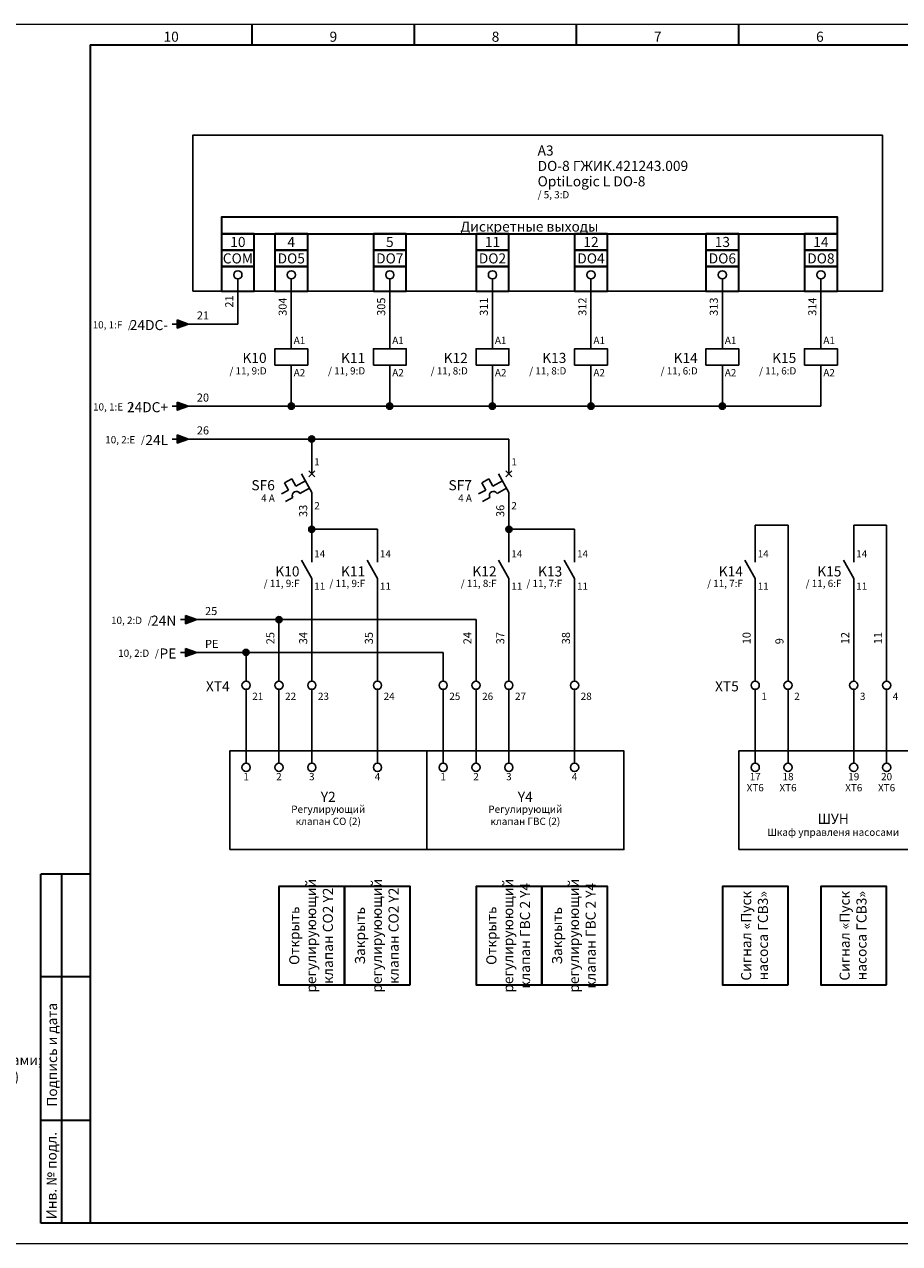
# Model space of a CAD drawing. Units: millimetres. Extents: x 0 to 10131, y 0 to 420.
# Drawn here: x 4675 to 4888, y 0 to 297 of the extents above; entities that cross this region are included whole.
import ezdxf
from ezdxf.enums import TextEntityAlignment as Align

# ---------------------------------------------------------------- set-up
doc = ezdxf.new("R2010")
doc.units = ezdxf.units.MM
doc.linetypes.add('EPL_DASH', pattern=[1, 0.5, -0.5])
for name, color, linetype, lineweight in [('EPLAN108', 5, 'Continuous', 35), ('EPLAN201', 7, 'Continuous', 35), ('EPLAN300', 5, 'Continuous', 25), ('EPLAN302', 5, 'Continuous', 25), ('EPLAN303', 6, 'Continuous', 25), ('EPLAN305', 5, 'EPL_DASH', 25), ('EPLAN306', 6, 'EPL_DASH', 25), ('EPLAN311', 1, 'Continuous', 25), ('EPLAN400', 5, 'Continuous', 35), ('EPLAN403', 5, 'Continuous', 35), ('EPLAN405', 1, 'Continuous', 25), ('EPLAN408', 5, 'Continuous', 35), ('EPLAN420', 7, 'Continuous', 35), ('EPLAN422', 7, 'Continuous', 35), ('EPLAN433', 251, 'Continuous', 35), ('EPLAN440', 73, 'Continuous', 35), ('EPLAN442', 73, 'Continuous', 35), ('EPLAN452', 7, 'Continuous', 35), ('EPLAN492', 5, 'Continuous', 25), ('EPLAN500', 7, 'Continuous', 35), ('EPLAN501', 7, 'Continuous', 35), ('EPLAN540', 16, 'Continuous', 25), ('EPLAN541', 5, 'Continuous', 25), ('EPLAN542', 92, 'Continuous', 25), ('EPLAN543', 1, 'Continuous', 25), ('EPLAN545', 1, 'Continuous', 25)]:
    doc.layers.add(name, color=color, linetype=linetype, lineweight=lineweight)
doc.styles.add('GOST type A', font='GOST_A.TTF')

msp = doc.modelspace()

# ---------------------------------------------------------------- hatches: boundary and pattern name
at = {"layer": 'EPLAN311', "linetype": 'Continuous', "lineweight": 25, "ltscale": 4}
for points in [[(4712.25, 225), (4715, 224), (4712.25, 223)], [(4712.25, 205), (4715, 204), (4712.25, 203)], [(4712.25, 197), (4715, 196), (4712.25, 195)], [(4714.25, 153), (4717, 152), (4714.25, 151)], [(4714.25, 145), (4717, 144), (4714.25, 143)]]:
    msp.add_hatch(color=256, dxfattribs=at).paths.add_polyline_path(points, flags=0)
h = msp.add_hatch(color=256, dxfattribs=at)
edge = h.paths.add_edge_path(flags=0)
edge.add_arc((4740, 204), 0.75, 0, 360)
h = msp.add_hatch(color=256, dxfattribs=at)
edge = h.paths.add_edge_path(flags=0)
edge.add_arc((4764, 204), 0.75, 0, 360)
h = msp.add_hatch(color=256, dxfattribs=at)
edge = h.paths.add_edge_path(flags=0)
edge.add_arc((4789, 204), 0.75, 0, 360)
h = msp.add_hatch(color=256, dxfattribs=at)
edge = h.paths.add_edge_path(flags=0)
edge.add_arc((4813, 204), 0.75, 0, 360)
h = msp.add_hatch(color=256, dxfattribs=at)
edge = h.paths.add_edge_path(flags=0)
edge.add_arc((4845, 204), 0.75, 0, 360)
h = msp.add_hatch(color=256, dxfattribs=at)
edge = h.paths.add_edge_path(flags=0)
edge.add_arc((4745, 196), 0.75, 0, 360)
h = msp.add_hatch(color=256, dxfattribs=at)
edge = h.paths.add_edge_path(flags=0)
edge.add_arc((4745, 174), 0.75, 0, 360)
h = msp.add_hatch(color=256, dxfattribs=at)
edge = h.paths.add_edge_path(flags=0)
edge.add_arc((4793, 174), 0.75, 0, 360)
h = msp.add_hatch(color=256, dxfattribs=at)
edge = h.paths.add_edge_path(flags=0)
edge.add_arc((4737, 152), 0.75, 0, 360)
h = msp.add_hatch(color=256, dxfattribs=at)
edge = h.paths.add_edge_path(flags=0)
edge.add_arc((4729, 144), 0.75, 0, 360)

# ---------------------------------------------------------------- linework, layer by layer
at = {"linetype": 'Continuous', "lineweight": 25, "ltscale": 4}
for centre in [(4729, 136), (4737, 136), (4745, 136), (4761, 136), (4777, 136), (4785, 136), (4793, 136), (4809, 136), (4853, 136), (4861, 136), (4877, 136), (4885, 136)]:
    msp.add_circle(centre, 1, dxfattribs=at)
at = {"layer": 'EPLAN108', "linetype": 'Continuous', "lineweight": 35, "ltscale": 4}
msp.add_lwpolyline([(4723, 246), (4873, 246), (4873, 250), (4723, 250)], close=True, dxfattribs=at)
at = {"layer": 'EPLAN201', "linetype": 'Continuous', "lineweight": 35, "ltscale": 4}
for p, q in [((4730.5, 292), (4730.5, 297)), ((4770, 292), (4770, 297)), ((4809.5, 292), (4809.5, 297)), ((4849, 292), (4849, 297)), ((4691, 292), (4901, 292)), ((4691, 292), (4691, 5)), ((4679, 5), (4679, 90)), ((4691, 90), (4679, 90)), ((4684, 90), (4684, 5)), ((4691, 65), (4679, 65)), ((4691, 30), (4679, 30)), ((4691, 5), (4679, 5)), ((4901, 5), (4691, 5))]:
    msp.add_line(p, q, dxfattribs=at)
at = {"layer": 'EPLAN201', "linetype": 'Continuous', "lineweight": 0, "ltscale": 4}
msp.add_lwpolyline([(4671, 0), (5091, 0), (5091, 297), (4671, 297)], close=True, dxfattribs=at)
at = {"layer": 'EPLAN300', "linetype": 'Continuous', "lineweight": 25}
for p, q in [((4740, 218), (4740, 220)), ((4764, 218), (4764, 220)), ((4789, 218), (4789, 220)), ((4813, 218), (4813, 220)), ((4845, 218), (4845, 220)), ((4869, 218), (4869, 220)), ((4740, 214), (4740, 212)), ((4764, 214), (4764, 212)), ((4789, 214), (4789, 212)), ((4813, 214), (4813, 212)), ((4845, 214), (4845, 212)), ((4869, 214), (4869, 212)), ((4745, 191), (4745, 187.5)), ((4793, 191), (4793, 187.5)), ((4745, 183), (4745, 179)), ((4793, 183), (4793, 179)), ((4745, 168), (4745, 166)), ((4761, 168), (4761, 166)), ((4793, 168), (4793, 166)), ((4809, 168), (4809, 166)), ((4853, 168), (4853, 166)), ((4877, 168), (4877, 166)), ((4745, 162), (4745, 160)), ((4761, 162), (4761, 160)), ((4793, 162), (4793, 160)), ((4809, 162), (4809, 160)), ((4853, 162), (4853, 160)), ((4877, 162), (4877, 160))]:
    msp.add_line(p, q, dxfattribs=at)
at = {"layer": 'EPLAN300', "linetype": 'Continuous', "lineweight": 25, "ltscale": 4}
for p, q in [((4745, 183), (4742.5, 187.5)), ((4744.25, 188.25), (4745.75, 186.75)), ((4744.25, 186.75), (4745.75, 188.25)), ((4793, 183), (4790.5, 187.5)), ((4792.25, 188.25), (4793.75, 186.75)), ((4792.25, 186.75), (4793.75, 188.25)), ((4738.39, 185.33), (4740.15, 186.29)), ((4739.35, 183.57), (4738.39, 185.33)), ((4740.15, 186.29), (4741.11, 184.54)), ((4743.44, 185.81), (4741.11, 184.54)), ((4786.39, 185.33), (4788.15, 186.29)), ((4787.35, 183.57), (4786.39, 185.33)), ((4788.15, 186.29), (4789.11, 184.54)), ((4791.44, 185.81), (4789.11, 184.54)), ((4737.6, 182.61), (4739.35, 183.57)), ((4738.6, 180.81), (4740.35, 181.77)), ((4744.44, 184.01), (4742.11, 182.74)), ((4785.6, 182.61), (4787.35, 183.57)), ((4786.6, 180.81), (4788.35, 181.77)), ((4792.44, 184.01), (4790.11, 182.74)), ((4745, 162), (4742.5, 166.5)), ((4761, 162), (4758.5, 166.5)), ((4793, 162), (4790.5, 166.5)), ((4809, 162), (4806.5, 166.5)), ((4853, 162), (4850.5, 166.5)), ((4877, 162), (4874.5, 166.5)), ((4729, 138), (4729, 137)), ((4737, 138), (4737, 137)), ((4745, 138), (4745, 137)), ((4761, 138), (4761, 137)), ((4777, 138), (4777, 137)), ((4785, 138), (4785, 137)), ((4793, 138), (4793, 137)), ((4809, 138), (4809, 137)), ((4853, 138), (4853, 137)), ((4861, 138), (4861, 137)), ((4877, 138), (4877, 137)), ((4885, 138), (4885, 137))]:
    msp.add_line(p, q, dxfattribs=at)
at = {"layer": 'EPLAN300', "linetype": 'Continuous', "lineweight": 25}
for points in [[(4736, 214), (4744, 214), (4744, 218), (4736, 218)], [(4760, 214), (4768, 214), (4768, 218), (4760, 218)], [(4785, 214), (4793, 214), (4793, 218), (4785, 218)], [(4809, 214), (4817, 214), (4817, 218), (4809, 218)], [(4841, 214), (4849, 214), (4849, 218), (4841, 218)], [(4865, 214), (4873, 214), (4873, 218), (4865, 218)]]:
    msp.add_lwpolyline(points, close=True, dxfattribs=at)
at = {"layer": 'EPLAN300', "linetype": 'Continuous', "lineweight": 25, "ltscale": 4}
for centre in [(4741.25, 182.24), (4789.25, 182.24)]:
    msp.add_arc(centre, 1, 30.5433, 206.7086, dxfattribs=at)
at = {"layer": 'EPLAN302', "linetype": 'Continuous', "lineweight": 25, "ltscale": 4}
for p, q in [((4729, 117), (4729, 120)), ((4737, 117), (4737, 120)), ((4745, 117), (4745, 120)), ((4761, 117), (4761, 120)), ((4777, 117), (4777, 120)), ((4785, 117), (4785, 120)), ((4793, 117), (4793, 120)), ((4809, 117), (4809, 120)), ((4853, 117), (4853, 120)), ((4861, 117), (4861, 120)), ((4877, 117), (4877, 120)), ((4885, 117), (4885, 120))]:
    msp.add_line(p, q, dxfattribs=at)
for centre in [(4729, 116), (4737, 116), (4745, 116), (4761, 116), (4777, 116), (4785, 116), (4793, 116), (4809, 116), (4853, 116), (4861, 116), (4877, 116), (4885, 116)]:
    msp.add_circle(centre, 1, dxfattribs=at)
at = {"layer": 'EPLAN303', "linetype": 'Continuous', "lineweight": 25, "ltscale": 4}
for p, q in [((4727, 235), (4727, 232)), ((4740, 235), (4740, 232)), ((4764, 235), (4764, 232)), ((4789, 235), (4789, 232)), ((4813, 235), (4813, 232)), ((4845, 235), (4845, 232)), ((4869, 235), (4869, 232))]:
    msp.add_line(p, q, dxfattribs=at)
for centre in [(4727, 236), (4740, 236), (4764, 236), (4789, 236), (4813, 236), (4845, 236), (4869, 236)]:
    msp.add_circle(centre, 1, dxfattribs=at)
at = {"layer": 'EPLAN305', "linetype": 'Continuous', "lineweight": 25, "ltscale": 4}
for points in [[(4725, 96), (4773, 96), (4773, 120), (4725, 120)], [(4773, 96), (4821, 96), (4821, 120), (4773, 120)], [(4849, 96), (4895, 96), (4895, 120), (4849, 120)]]:
    msp.add_lwpolyline(points, close=True, dxfattribs=at)
at = {"layer": 'EPLAN306', "linetype": 'Continuous', "lineweight": 25, "ltscale": 4}
msp.add_lwpolyline([(4716, 232), (4884, 232), (4884, 270), (4716, 270)], close=True, dxfattribs=at)
at = {"layer": 'EPLAN311', "linetype": 'Continuous', "lineweight": 25, "ltscale": 4}
for p, q in [((4740, 220), (4740, 232)), ((4764, 220), (4764, 232)), ((4789, 220), (4789, 232)), ((4813, 220), (4813, 232)), ((4845, 220), (4845, 232)), ((4869, 220), (4869, 232)), ((4727, 226), (4727, 224)), ((4711, 224), (4712.25, 224)), ((4725, 224), (4727, 224)), ((4740, 206), (4740, 204)), ((4764, 206), (4764, 204)), ((4789, 206), (4789, 204)), ((4813, 206), (4813, 204)), ((4845, 206), (4845, 204)), ((4869, 206), (4869, 204)), ((4711, 204), (4712.25, 204)), ((4738, 204), (4742, 204)), ((4762, 204), (4766, 204)), ((4787, 204), (4791, 204)), ((4811, 204), (4815, 204)), ((4843, 204), (4847, 204)), ((4867, 204), (4869, 204)), ((4711, 196), (4712.25, 196)), ((4743, 196), (4747, 196)), ((4745, 196), (4745, 194)), ((4791, 196), (4793, 196)), ((4793, 196), (4793, 194)), ((4745, 176), (4745, 172)), ((4793, 176), (4793, 172)), ((4747, 174), (4745, 174)), ((4759, 174), (4761, 174)), ((4761, 174), (4761, 172)), ((4795, 174), (4793, 174)), ((4807, 174), (4809, 174)), ((4809, 174), (4809, 172)), ((4853, 175), (4861, 175)), ((4853, 175), (4853, 168)), ((4855, 175), (4853, 175)), ((4853, 175), (4853, 173)), ((4859, 175), (4861, 175)), ((4861, 175), (4861, 138)), ((4861, 175), (4861, 173)), ((4877, 175), (4885, 175)), ((4877, 175), (4877, 168)), ((4879, 175), (4877, 175)), ((4877, 175), (4877, 173)), ((4883, 175), (4885, 175)), ((4885, 175), (4885, 138)), ((4885, 175), (4885, 173)), ((4853, 138), (4853, 160)), ((4877, 138), (4877, 160)), ((4713, 152), (4714.25, 152)), ((4737, 152), (4715, 152)), ((4735, 152), (4739, 152)), ((4737, 152), (4737, 138)), ((4737, 152), (4737, 150)), ((4785, 152), (4739, 152)), ((4783, 152), (4785, 152)), ((4785, 152), (4785, 138)), ((4785, 152), (4785, 150)), ((4713, 144), (4714.25, 144)), ((4729, 144), (4715, 144)), ((4727, 144), (4731, 144)), ((4729, 144), (4729, 138)), ((4729, 144), (4729, 142)), ((4777, 144), (4731, 144)), ((4775, 144), (4777, 144)), ((4777, 144), (4777, 138)), ((4777, 144), (4777, 142)), ((4853, 135.25), (4853, 119)), ((4861, 135.25), (4861, 119)), ((4877, 135.25), (4877, 119)), ((4885, 135.25), (4885, 119))]:
    msp.add_line(p, q, dxfattribs=at)
for points in [[(4712.25, 225), (4715, 224), (4712.25, 223)], [(4712.25, 205), (4715, 204), (4712.25, 203)], [(4712.25, 197), (4715, 196), (4712.25, 195)], [(4714.25, 153), (4717, 152), (4714.25, 151)], [(4714.25, 145), (4717, 144), (4714.25, 143)]]:
    msp.add_lwpolyline(points, close=True, dxfattribs=at)
for centre in [(4740, 204), (4764, 204), (4789, 204), (4813, 204), (4845, 204), (4745, 196), (4745, 174), (4793, 174), (4737, 152), (4729, 144)]:
    msp.add_circle(centre, 0.75, dxfattribs=at)
at = {"layer": 'EPLAN400', "linetype": 'Continuous', "lineweight": 35, "ltscale": 4}
for points in [[(4723, 242), (4731, 242), (4731, 246), (4723, 246)], [(4736, 242), (4744, 242), (4744, 246), (4736, 246)], [(4760, 242), (4768, 242), (4768, 246), (4760, 246)], [(4785, 242), (4793, 242), (4793, 246), (4785, 246)], [(4809, 242), (4817, 242), (4817, 246), (4809, 246)], [(4841, 242), (4849, 242), (4849, 246), (4841, 246)], [(4865, 242), (4873, 242), (4873, 246), (4865, 246)], [(4723, 238), (4731, 238), (4731, 242), (4723, 242)], [(4736, 238), (4744, 238), (4744, 242), (4736, 242)], [(4760, 238), (4768, 238), (4768, 242), (4760, 242)], [(4785, 238), (4793, 238), (4793, 242), (4785, 242)], [(4809, 238), (4817, 238), (4817, 242), (4809, 242)], [(4841, 238), (4849, 238), (4849, 242), (4841, 242)], [(4865, 238), (4873, 238), (4873, 242), (4865, 242)], [(4723, 232), (4731, 232), (4731, 238), (4723, 238)], [(4736, 232), (4744, 232), (4744, 238), (4736, 238)], [(4760, 232), (4768, 232), (4768, 238), (4760, 238)], [(4785, 232), (4793, 232), (4793, 238), (4785, 238)], [(4809, 232), (4817, 232), (4817, 238), (4809, 238)], [(4841, 232), (4849, 232), (4849, 238), (4841, 238)], [(4865, 232), (4873, 232), (4873, 238), (4865, 238)]]:
    msp.add_lwpolyline(points, close=True, dxfattribs=at)
at = {"layer": 'EPLAN501', "linetype": 'Continuous', "lineweight": 35, "ltscale": 4}
for points in [[(4753, 63), (4753, 87), (4737, 87), (4737, 63)], [(4769, 63), (4769, 87), (4753, 87), (4753, 63)], [(4801, 63), (4801, 87), (4785, 87), (4785, 63)], [(4817, 63), (4817, 87), (4801, 87), (4801, 63)], [(4861, 63), (4861, 87), (4845, 87), (4845, 63)], [(4885, 63), (4885, 87), (4869, 87), (4869, 63)]]:
    msp.add_lwpolyline(points, close=True, dxfattribs=at)
at = {"layer": 'EPLAN540', "linetype": 'Continuous', "lineweight": 25, "ltscale": 4}
for p, q in [((4737, 119), (4737, 135.25)), ((4785, 119), (4785, 135.25))]:
    msp.add_line(p, q, dxfattribs=at)
at = {"layer": 'EPLAN541', "linetype": 'Continuous', "lineweight": 25, "ltscale": 4}
for p, q in [((4745, 196), (4713, 196)), ((4745, 196), (4745, 189)), ((4747, 196), (4793, 196)), ((4793, 196), (4793, 189)), ((4745, 174), (4745, 181)), ((4793, 174), (4793, 181)), ((4745, 174), (4745, 168)), ((4747, 174), (4761, 174)), ((4761, 174), (4761, 168)), ((4793, 174), (4793, 168)), ((4795, 174), (4809, 174)), ((4809, 174), (4809, 168)), ((4745, 138), (4745, 160)), ((4761, 138), (4761, 160)), ((4793, 160), (4793, 138)), ((4809, 160), (4809, 138)), ((4745, 119), (4745, 135.25)), ((4761, 119), (4761, 135.25)), ((4793, 119), (4793, 135.25)), ((4809, 119), (4809, 135.25))]:
    msp.add_line(p, q, dxfattribs=at)
at = {"layer": 'EPLAN542', "linetype": 'Continuous', "lineweight": 25, "ltscale": 4}
for p, q in [((4729, 119), (4729, 135.25)), ((4777, 119), (4777, 135.25))]:
    msp.add_line(p, q, dxfattribs=at)
at = {"layer": 'EPLAN543', "linetype": 'Continuous', "lineweight": 25, "ltscale": 4}
for p, q in [((4740, 204), (4740, 212)), ((4764, 204), (4764, 212)), ((4789, 204), (4789, 212)), ((4813, 204), (4813, 212)), ((4845, 204), (4845, 212)), ((4869, 204), (4869, 212)), ((4740, 204), (4713, 204)), ((4742, 204), (4764, 204)), ((4789, 204), (4766, 204)), ((4791, 204), (4813, 204)), ((4815, 204), (4845, 204)), ((4847, 204), (4869, 204))]:
    msp.add_line(p, q, dxfattribs=at)
at = {"layer": 'EPLAN545', "linetype": 'Continuous', "lineweight": 25, "ltscale": 4}
for q in [(4727, 232), (4713, 224)]:
    msp.add_line((4727, 224), q, dxfattribs=at)

# ---------------------------------------------------------------- texts
at = {"layer": 'EPLAN108', "style": 'GOST type A'}
msp.add_text('Дискретные выходы', height=2.4562, dxfattribs=at).set_placement((4798, 247.75), align=Align.MIDDLE_CENTER)
at = {"layer": 'EPLAN201', "style": 'GOST type A'}
for s, p in [('Подпись и дата', (4682.97, 33.38)), ('Инв. № подл.', (4682.83, 5.94))]:
    msp.add_text(s, height=2.4562, rotation=90, dxfattribs=at).set_placement(p)
at = {"layer": 'EPLAN400', "style": 'GOST type A'}
for s, height, p in [('A3', 2.456, (4800, 267.5)), ('DO-8 ГЖИК.421243.009', 2.4562, (4800, 263.75))]:
    msp.add_text(s, height=height, dxfattribs=at).set_placement(p, align=Align.TOP_LEFT)
for s, height, p in [('10', 2.456, (4727, 242)), ('4', 2.46, (4740, 242)), ('5', 2.46, (4764, 242)), ('11', 2.456, (4789, 242)), ('12', 2.456, (4813, 242)), ('13', 2.456, (4845, 242)), ('14', 2.456, (4869, 242)), ('COM', 2.456, (4727, 238)), ('DO5', 2.456, (4740, 238)), ('DO7', 2.456, (4764, 238)), ('DO2', 2.456, (4789, 238)), ('DO4', 2.456, (4813, 238)), ('DO6', 2.456, (4845, 238)), ('DO8', 2.456, (4869, 238)), ('Y2', 2.456, (4749, 106.83)), ('Y4', 2.456, (4797, 106.83)), ('ШУН', 2.456, (4872, 101.48))]:
    msp.add_text(s, height=height, dxfattribs=at).set_placement(p, align=Align.BOTTOM_CENTER)
for s, p in [('K10', (4734, 215.75)), ('K11', (4758, 215.75)), ('K12', (4783, 215.75)), ('K13', (4807, 215.75)), ('K14', (4839, 215.75)), ('K15', (4863, 215.75)), ('SF6', (4736, 184.75)), ('SF7', (4784, 184.75)), ('K10', (4742, 163.75)), ('K11', (4758, 163.75)), ('K12', (4790, 163.75)), ('K13', (4806, 163.75)), ('K14', (4850, 163.75)), ('K15', (4874, 163.75))]:
    msp.add_text(s, height=2.456, dxfattribs=at).set_placement(p, align=Align.MIDDLE_RIGHT)
at = {"layer": 'EPLAN403', "style": 'GOST type A'}
for s, p in [('24DC-', (4710, 223.75)), ('24DC+', (4710, 203.75)), ('24L', (4710, 195.75)), ('24N', (4712, 151.75)), ('PE', (4712, 143.75))]:
    msp.add_text(s, height=2.456, dxfattribs=at).set_placement(p, align=Align.MIDDLE_RIGHT)
at = {"layer": 'EPLAN405', "style": 'GOST type A'}
for s, height, p in [('21', 1.965, (4726.5, 228)), ('304', 1.965, (4739.5, 226)), ('305', 1.965, (4763.5, 226)), ('311', 1.965, (4788.5, 226)), ('312', 1.965, (4812.5, 226)), ('313', 1.965, (4844.5, 226)), ('314', 1.965, (4868.5, 226)), ('33', 1.965, (4744.5, 177)), ('36', 1.965, (4792.5, 177)), ('25', 1.965, (4736.5, 146)), ('34', 1.965, (4744.5, 146)), ('35', 1.965, (4760.5, 146)), ('24', 1.965, (4784.5, 146)), ('37', 1.965, (4792.5, 146)), ('38', 1.965, (4808.5, 146)), ('10', 1.965, (4852.5, 146)), ('12', 1.965, (4876.5, 146)), ('11', 1.965, (4884.5, 146)), ('9', 1.97, (4860.5, 146))]:
    msp.add_text(s, height=height, rotation=90, dxfattribs=at).set_placement(p, align=Align.BOTTOM_LEFT)
for s, p in [('21', (4717, 224.5)), ('20', (4717, 204.5)), ('26', (4717, 196.5)), ('25', (4719, 152.5)), ('PE', (4719, 144.5))]:
    msp.add_text(s, height=1.965, dxfattribs=at).set_placement(p, align=Align.BOTTOM_LEFT)
at = {"layer": 'EPLAN408', "style": 'GOST type A'}
for s, p in [('XT4', (4725, 135.75)), ('XT5', (4849, 135.75))]:
    msp.add_text(s, height=2.456, dxfattribs=at).set_placement(p, align=Align.MIDDLE_RIGHT)
at = {"layer": 'EPLAN420', "style": 'GOST type A'}
for s, height, p in [('A1', 1.768, (4740.6, 218.6)), ('A1', 1.768, (4764.6, 218.6)), ('A1', 1.768, (4789.6, 218.6)), ('A1', 1.768, (4813.6, 218.6)), ('A1', 1.768, (4845.6, 218.6)), ('A1', 1.768, (4869.6, 218.6)), ('1', 1.77, (4745.6, 189)), ('1', 1.77, (4793.6, 189)), ('14', 1.768, (4745.6, 166.6)), ('14', 1.768, (4761.6, 166.6)), ('14', 1.768, (4793.6, 166.6)), ('14', 1.768, (4809.6, 166.6)), ('14', 1.768, (4853.6, 166.6)), ('14', 1.768, (4877.6, 166.6))]:
    msp.add_text(s, height=height, dxfattribs=at).set_placement(p, align=Align.BOTTOM_LEFT)
for s, height, p in [('A2', 1.768, (4740.6, 213.04)), ('A2', 1.768, (4764.6, 213.04)), ('A2', 1.768, (4789.6, 213.04)), ('A2', 1.768, (4813.6, 213.04)), ('A2', 1.768, (4845.6, 213.04)), ('A2', 1.768, (4869.6, 213.04)), ('2', 1.77, (4745.6, 180.64)), ('2', 1.77, (4793.6, 180.64)), ('11', 1.768, (4745.6, 161.04)), ('11', 1.768, (4761.6, 161.04)), ('11', 1.768, (4793.6, 161.04)), ('11', 1.768, (4809.6, 161.04)), ('11', 1.768, (4853.6, 161.04)), ('11', 1.768, (4877.6, 161.04))]:
    msp.add_text(s, height=height, dxfattribs=at).set_placement(p, align=Align.TOP_LEFT)
for s, height, p in [('1', 1.77, (4729, 114.64)), ('2', 1.77, (4737, 114.64)), ('3', 1.77, (4745, 114.64)), ('4', 1.77, (4761, 114.64)), ('1', 1.77, (4777, 114.64)), ('2', 1.77, (4785, 114.64)), ('3', 1.77, (4793, 114.64)), ('4', 1.77, (4809, 114.64)), ('17', 1.768, (4853, 114.64)), ('18', 1.768, (4861, 114.64)), ('19', 1.768, (4877, 114.64)), ('20', 1.768, (4885, 114.64))]:
    msp.add_text(s, height=height, dxfattribs=at).set_placement(p, align=Align.TOP_CENTER)
at = {"layer": 'EPLAN422', "style": 'GOST type A'}
for s, height, p in [('21', 1.768, (4730.5, 133.32)), ('22', 1.768, (4738.5, 133.32)), ('23', 1.768, (4746.5, 133.32)), ('24', 1.768, (4762.5, 133.32)), ('25', 1.768, (4778.5, 133.32)), ('26', 1.768, (4786.5, 133.32)), ('27', 1.768, (4794.5, 133.32)), ('28', 1.768, (4810.5, 133.32)), ('1', 1.77, (4854.5, 133.32)), ('2', 1.77, (4862.5, 133.32)), ('3', 1.77, (4878.5, 133.32)), ('4', 1.77, (4886.5, 133.32))]:
    msp.add_text(s, height=height, dxfattribs=at).set_placement(p, align=Align.MIDDLE_LEFT)
at = {"layer": 'EPLAN433', "style": 'GOST type A'}
for p in [(4853, 111.94), (4861, 111.94), (4877, 111.94), (4885, 111.94)]:
    msp.add_text('XT6', height=1.768, dxfattribs=at).set_placement(p, align=Align.TOP_CENTER)
at = {"layer": 'EPLAN440', "style": 'GOST type A'}
msp.add_text('/ 5, 3:D', height=1.768, dxfattribs=at).set_placement((4800, 256.39), align=Align.TOP_LEFT)
for s, p in [('/ 11, 9:D', (4734, 212.6)), ('/ 11, 9:D', (4758, 212.6)), ('/ 11, 8:D', (4783, 212.6)), ('/ 11, 8:D', (4807, 212.6)), ('/ 11, 6:D', (4839, 212.6)), ('/ 11, 6:D', (4863, 212.6)), ('/ 11, 9:F', (4742, 160.82)), ('/ 11, 9:F', (4758, 160.82)), ('/ 11, 8:F', (4790, 160.82)), ('/ 11, 7:F', (4806, 160.82)), ('/ 11, 7:F', (4850, 160.82)), ('/ 11, 6:F', (4874, 160.82))]:
    msp.add_text(s, height=1.768, dxfattribs=at).set_placement(p, align=Align.MIDDLE_RIGHT)
at = {"layer": 'EPLAN442', "style": 'GOST type A'}
for s, p in [('10, 1:F', (4698.86, 223.82)), ('/ ', (4701.74, 223.82)), ('10, 1:E', (4699.04, 203.82)), ('/ ', (4701.92, 203.82)), ('10, 2:E', (4702.01, 195.82)), ('/ ', (4704.89, 195.82)), ('10, 2:D', (4703.66, 151.82)), ('/ ', (4706.54, 151.82)), ('10, 2:D', (4705.4, 143.82)), ('/ ', (4708.28, 143.82))]:
    msp.add_text(s, height=1.768, dxfattribs=at).set_placement(p, align=Align.MIDDLE_RIGHT)
at = {"layer": 'EPLAN452', "style": 'GOST type A'}
for s, height, p in [('10', 2.456, (4710.75, 292)), ('9', 2.46, (4750.25, 292)), ('8', 2.46, (4789.75, 292)), ('7', 2.46, (4829.25, 292)), ('6', 2.46, (4868.75, 292))]:
    msp.add_text(s, height=height, dxfattribs=at).set_placement(p, align=Align.BOTTOM_CENTER)
at = {"layer": 'EPLAN452', "insert": (4606, 42.35), "char_height": 2.4562, "attachment_point": 5, "style": 'GOST type A'}
msp.add_mtext('Комплект автоматики для независимой системы отопления (две зоны с двумя насосами;\\Pпрямой пуск), горячего водоснабжения (две зоны с двумя насосами; прямой пуск)', dxfattribs=at)
at = {"layer": 'EPLAN492', "style": 'GOST type A'}
msp.add_text('OptiLogic L DO-8', height=2.4562, dxfattribs=at).set_placement((4800, 260), align=Align.TOP_LEFT)
at = {"layer": 'EPLAN500', "style": 'GOST type A'}
for p in [(4736, 181.6), (4784, 181.6)]:
    msp.add_text('4 A', height=1.768, dxfattribs=at).set_placement(p, align=Align.MIDDLE_RIGHT)
at = {"layer": 'EPLAN501', "style": 'GOST type A'}
msp.add_text('Шкаф управленя насосами', height=1.7685, dxfattribs=at).set_placement((4872, 98.78), align=Align.BOTTOM_CENTER)
at = {"layer": 'EPLAN501', "char_height": 1.7685, "attachment_point": 8, "style": 'GOST type A'}
for s, insert in [('Регулирующий\\Pклапан СО (2)', (4749, 101.43)), ('Регулирующий\\Pклапан ГВС (2)', (4797, 101.43))]:
    msp.add_mtext(s, dxfattribs=dict(at, insert=insert))
at = {"layer": 'EPLAN501', "char_height": 2.4562, "attachment_point": 5, "rotation": 90, "style": 'GOST type A'}
for s, insert in [('Открыть\\Pрегулируюющий\\Pклапан СО2 Y2', (4745.15, 75)), ('Закрыть\\Pрегулируюющий\\Pклапан СО2 Y2', (4761.15, 75)), ('Открыть\\Pрегулируюющий\\Pклапан ГВС 2 Y4', (4793.15, 75)), ('Закрыть\\Pрегулируюющий\\Pклапан ГВС 2 Y4', (4809.15, 75)), ('Сигнал «Пуск\\Pнасоса ГСВ3»', (4853.15, 75)), ('Сигнал «Пуск\\Pнасоса ГСВ3»', (4877.15, 75))]:
    msp.add_mtext(s, dxfattribs=dict(at, insert=insert))

doc.saveas('drawing.dxf')
